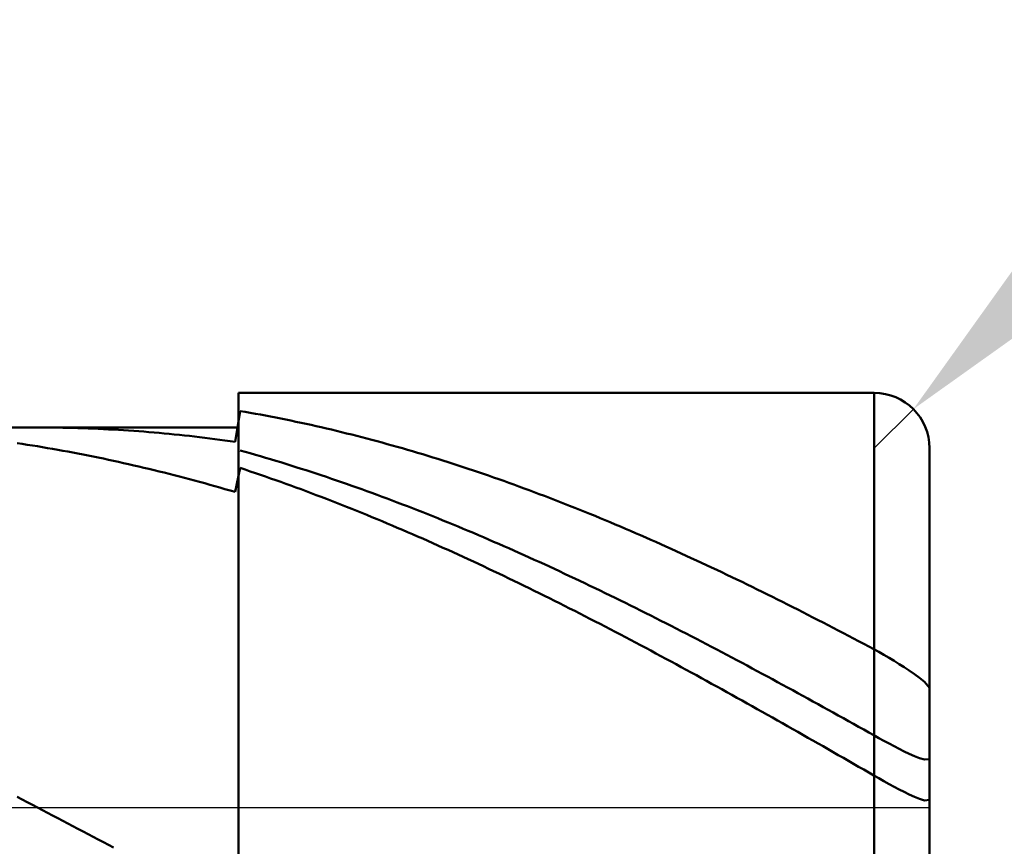
# Model space of a CAD drawing. Extents: x -17.9 to 79, y -28 to 42.9.
# Drawn here: x 44.7 to 45, y 0 to 0.3 of the extents above; entities that cross this region are included whole.
import ezdxf

# ---------------------------------------------------------------- set-up
doc = ezdxf.new("R2010")
doc.units = 0
doc.header["$MEASUREMENT"] = 0
doc.linetypes.add('LONGDASHDASH', pattern=[7, 4, -1, 1, -1])
doc.layers.get('Defpoints').update_dxf_attribs({"linetype": 'CONTINUOUS'})
for name, color, linetype, lineweight in [('1', 4, 'CONTINUOUS', 50), ('2', 7, 'CONTINUOUS', 25), ('4', 2, 'LONGDASHDASH', 25), ('CUT', 1, 'CONTINUOUS', 25), ('NOCUT', 7, 'CONTINUOUS', 25), ('SK2', 7, 'CONTINUOUS', 25), ('SK4', 2, 'LONGDASHDASH', 25)]:
    doc.layers.add(name, color=color, linetype=linetype, lineweight=lineweight)
doc.styles.add('Monospac821 BT', font='txt', dxfattribs={"height": 3.5})
doc.dimstyles.get("Standard").update_dxf_attribs({"dimtxt": 3.5, "dimasz": 3, "dimexe": 1, "dimexo": 0.5, "dimgap": 0.8, "dimtad": 1, "dimtoh": 1, "dimzin": 1, "dimdsep": 46, "dimtxsty": 'Monospac821 BT', "dimcen": 2.5, "dimadec": 1, "dimazin": 0, "dimtfac": 1, "dimtdec": 4, "dimtix": 1, "dimtmove": 1, "dimatfit": 3, "dimfxl": 1, "dimtolj": 1, "dimtzin": 1, "dimarcsym": 0})

# ---------------------------------------------------------------- blocks, each defined once
blk = doc.blocks.new('*D0')
at = {"layer": 'Defpoints', "color": 0}
for p in [(45, 35.615), (0, 1.3), (45, 0.13)]:
    blk.add_point(p, dxfattribs=at)
at = {"layer": 'SK2', "color": 0, "lineweight": -2}
for p, q in [((0, 1.8), (0, 36.615)), ((45, 0.63), (45, 36.615)), ((3, 35.615), (42, 35.615))]:
    blk.add_line(p, q, dxfattribs=at)
at = {"layer": 'SK2', "color": 0}
for points in [[(3, 36.115), (3, 35.115), (0, 35.615)], [(42, 35.115), (42, 36.115), (45, 35.615)]]:
    blk.add_solid(points, dxfattribs=at)
at = {"layer": 'SK2', "color": 0, "linetype": 'ByBlock', "insert": (22.5, 38.21575), "char_height": 3.5, "attachment_point": 5}
blk.add_mtext('\\A1;45', dxfattribs=at)
blk = doc.blocks.new('*D1')
at = {"layer": '2', "color": 0, "lineweight": -2}
for p, q in [((76.13, 0.15), (76.13, 19.398)), ((76.13, 3.15), (76.13, 6.15)), ((45.48, 0.15), (77.13, 0.15)), ((76.13, -0.15), (76.13, 0.15)), ((45.48, -0.15), (77.13, -0.15)), ((76.13, -3.15), (76.13, -6.15))]:
    blk.add_line(p, q, dxfattribs=at)
at = {"layer": '2', "color": 0}
for points in [[(75.63, 3.15), (76.63, 3.15), (76.13, 0.15)], [(76.63, -3.15), (75.63, -3.15), (76.13, -0.15)]]:
    blk.add_solid(points, dxfattribs=at)
at = {"layer": 'Defpoints', "color": 0}
for p in [(44.98, 0.15), (76.13, 0.15), (44.98, -0.15)]:
    blk.add_point(p, dxfattribs=at)
at = {"layer": '2', "color": 0, "linetype": 'ByBlock', "insert": (73.468, 12.774), "char_height": 3.5, "attachment_point": 5, "rotation": 90}
blk.add_mtext('\\A1;%%c0.3', dxfattribs=at)
blk = doc.blocks.new('*D5')
at = {"layer": '2', "color": 0, "lineweight": -2}
for p, q in [((53.14125, 8.28), (47.11693, 2.26399)), ((68.36125, 8.28), (53.14125, 8.28)), ((44.98, 0.13), (44.99415, 0.14413))]:
    blk.add_line(p, q, dxfattribs=at)
at = {"layer": '2', "color": 0}
blk.add_solid([(46.76363, 2.61779), (47.47024, 1.91019), (44.99415, 0.14413)], dxfattribs=at)
at = {"layer": 'Defpoints', "color": 0}
for p in [(44.99415, 0.14413), (44.98, 0.13)]:
    blk.add_point(p, dxfattribs=at)
at = {"layer": '2', "color": 0, "linetype": 'ByBlock', "insert": (61.15125, 10.89125), "char_height": 3.5, "attachment_point": 5}
blk.add_mtext('\\A1;R0.02', dxfattribs=at)
blk = doc.blocks.new('*D7')
at = {"layer": '2', "color": 0, "lineweight": -2}
for p, q in [((44.4335, 0.1375), (44.4335, 25.465)), ((44.4335, 3.1375), (44.4335, 6.1375)), ((44.4335, -0.1375), (44.4335, 0.1375)), ((44.4335, -3.1375), (44.4335, -6.1375))]:
    blk.add_line(p, q, dxfattribs=at)
at = {"layer": '2', "color": 0}
for points in [[(43.9335, 3.1375), (44.9335, 3.1375), (44.4335, 0.1375)], [(44.9335, -3.1375), (43.9335, -3.1375), (44.4335, -0.1375)]]:
    blk.add_solid(points, dxfattribs=at)
at = {"layer": 'Defpoints', "color": 0}
for p in [(44.117, 0.1375), (44.4335, 0.1375), (44.117, -0.1375)]:
    blk.add_point(p, dxfattribs=at)
at = {"layer": '2', "color": 0, "linetype": 'ByBlock', "insert": (41.7715, 15.80125), "char_height": 3.5, "attachment_point": 5, "rotation": 90}
blk.add_mtext('\\A1;%%c0.275', dxfattribs=at)
blk = doc.blocks.new('*D11')
at = {"layer": '2', "color": 0, "lineweight": -2}
for p, q in [((36.9, 2.5), (36.9, 29.55)), ((45, 0.63), (45, 29.55)), ((33.9, 28.55), (30.9, 28.55)), ((45, 28.55), (36.9, 28.55)), ((45, 28.55), (59.9685, 28.55)), ((48, 28.55), (51, 28.55))]:
    blk.add_line(p, q, dxfattribs=at)
at = {"layer": '2', "color": 0}
for points in [[(33.9, 28.05), (33.9, 29.05), (36.9, 28.55)], [(48, 29.05), (48, 28.05), (45, 28.55)]]:
    blk.add_solid(points, dxfattribs=at)
at = {"layer": 'Defpoints', "color": 0}
for p in [(36.9, 28.55), (36.9, 2), (45, 0.13)]:
    blk.add_point(p, dxfattribs=at)
at = {"layer": '2', "color": 0, "linetype": 'ByBlock', "insert": (55.35, 31.16125), "char_height": 3.5, "attachment_point": 5}
blk.add_mtext('\\A1;8.1', dxfattribs=at)

msp = doc.modelspace()

# ---------------------------------------------------------------- linework, layer by layer
at = {"layer": '1'}
for p, q in [((44.98, 0.15), (44.75, 0.15)), ((44.75, 0.15), (44.75, 0.1375)), ((44.75, -0.15), (44.75, 0.15)), ((44.98, -0.15), (44.98, 0.15)), ((44.98, 0.15), (44.98, -0.15)), ((44.74883, 0.13233), (44.75067, 0.14343)), ((44.75067, 0.14343), (44.7525, 0.14312)), ((44.7525, 0.14312), (44.75433, 0.1428)), ((44.75433, 0.1428), (44.75617, 0.14247)), ((44.75617, 0.14247), (44.758, 0.14214)), ((44.758, 0.14214), (44.75983, 0.1418)), ((44.75983, 0.1418), (44.76167, 0.14145)), ((44.76167, 0.14145), (44.7635, 0.14109)), ((44.7635, 0.14109), (44.76533, 0.14073)), ((44.76533, 0.14073), (44.76717, 0.14036)), ((44.76717, 0.14036), (44.769, 0.13998)), ((44.769, 0.13998), (44.77083, 0.1396)), ((44.77083, 0.1396), (44.77267, 0.13921)), ((44.77267, 0.13921), (44.7745, 0.13881)), ((44.75, 0.1375), (44.117, 0.1375)), ((44.67742, 0.1375), (44.67917, 0.1375)), ((44.67917, 0.1375), (44.681, 0.13749)), ((44.681, 0.13749), (44.68283, 0.13747)), ((44.68283, 0.13747), (44.68467, 0.13745)), ((44.68467, 0.13745), (44.6865, 0.13742)), ((44.6865, 0.13742), (44.68833, 0.13738)), ((44.68833, 0.13738), (44.69017, 0.13733)), ((44.69017, 0.13733), (44.692, 0.13728)), ((44.692, 0.13728), (44.69383, 0.13722)), ((44.69383, 0.13722), (44.69567, 0.13716)), ((44.69567, 0.13716), (44.6975, 0.13709)), ((44.6975, 0.13709), (44.69933, 0.13701)), ((44.69933, 0.13701), (44.70117, 0.13692)), ((44.70117, 0.13692), (44.703, 0.13683)), ((44.703, 0.13683), (44.70483, 0.13673)), ((44.70483, 0.13673), (44.70667, 0.13663)), ((44.70667, 0.13663), (44.7085, 0.13651)), ((44.7085, 0.13651), (44.71033, 0.1364)), ((44.71033, 0.1364), (44.71217, 0.13627)), ((44.71217, 0.13627), (44.714, 0.13614)), ((44.714, 0.13614), (44.71583, 0.136)), ((44.71583, 0.136), (44.71767, 0.13585)), ((44.71767, 0.13585), (44.7195, 0.1357)), ((44.7195, 0.1357), (44.72133, 0.13554)), ((44.72133, 0.13554), (44.72317, 0.13537)), ((44.72317, 0.13537), (44.725, 0.1352)), ((44.75, 0.1375), (44.75, -0.1375)), ((44.7745, 0.13881), (44.77633, 0.13841)), ((44.77633, 0.13841), (44.77817, 0.138)), ((44.77817, 0.138), (44.78, 0.13758)), ((44.78, 0.13758), (44.78183, 0.13715)), ((44.78183, 0.13715), (44.78367, 0.13672)), ((44.78367, 0.13672), (44.7855, 0.13628)), ((44.7855, 0.13628), (44.78733, 0.13583)), ((44.78733, 0.13583), (44.78917, 0.13538)), ((44.78917, 0.13538), (44.791, 0.13492)), ((44.67, 0.13184), (44.67183, 0.13156)), ((44.725, 0.1352), (44.72683, 0.13502)), ((44.72683, 0.13502), (44.72867, 0.13483)), ((44.72867, 0.13483), (44.7305, 0.13464)), ((44.7305, 0.13464), (44.73233, 0.13444)), ((44.73233, 0.13444), (44.73417, 0.13423)), ((44.73417, 0.13423), (44.736, 0.13401)), ((44.736, 0.13401), (44.73783, 0.13379)), ((44.73783, 0.13379), (44.73967, 0.13357)), ((44.73967, 0.13357), (44.7415, 0.13333)), ((44.7415, 0.13333), (44.74333, 0.13309)), ((44.74333, 0.13309), (44.74517, 0.13285)), ((44.74517, 0.13285), (44.747, 0.13259)), ((44.747, 0.13259), (44.74883, 0.13233)), ((44.791, 0.13492), (44.79283, 0.13446)), ((44.79283, 0.13446), (44.79467, 0.13399)), ((44.79467, 0.13399), (44.7965, 0.13351)), ((44.7965, 0.13351), (44.79833, 0.13302)), ((44.79833, 0.13302), (44.80017, 0.13253)), ((44.80017, 0.13253), (44.802, 0.13203)), ((44.802, 0.13203), (44.80383, 0.13152)), ((44.67183, 0.13156), (44.67367, 0.13128)), ((44.67367, 0.13128), (44.6755, 0.13099)), ((44.6755, 0.13099), (44.67733, 0.13069)), ((44.67733, 0.13069), (44.67917, 0.13038)), ((44.67917, 0.13038), (44.681, 0.13007)), ((44.681, 0.13007), (44.68283, 0.12976)), ((44.68283, 0.12976), (44.68467, 0.12943)), ((44.68467, 0.12943), (44.6865, 0.1291)), ((44.6865, 0.1291), (44.68833, 0.12876)), ((44.68833, 0.12876), (44.69017, 0.12842)), ((44.69017, 0.12842), (44.692, 0.12807)), ((44.7525, 0.12868), (44.75067, 0.12919)), ((44.75433, 0.12816), (44.7525, 0.12868)), ((44.80383, 0.13152), (44.80567, 0.13101)), ((44.80567, 0.13101), (44.8075, 0.13049)), ((44.8075, 0.13049), (44.80933, 0.12997)), ((44.80933, 0.12997), (44.81117, 0.12943)), ((44.81117, 0.12943), (44.813, 0.1289)), ((44.813, 0.1289), (44.81483, 0.12835)), ((44.81483, 0.12835), (44.81667, 0.1278)), ((45, 0), (45, 0.13)), ((44.692, 0.12807), (44.69383, 0.12771)), ((44.69383, 0.12771), (44.69567, 0.12735)), ((44.69567, 0.12735), (44.6975, 0.12698)), ((44.6975, 0.12698), (44.69933, 0.12661)), ((44.69933, 0.12661), (44.70117, 0.12622)), ((44.70117, 0.12622), (44.703, 0.12584)), ((44.703, 0.12584), (44.70483, 0.12544)), ((44.70483, 0.12544), (44.70667, 0.12504)), ((44.70667, 0.12504), (44.7085, 0.12464)), ((44.75617, 0.12763), (44.75433, 0.12816)), ((44.758, 0.1271), (44.75617, 0.12763)), ((44.75983, 0.12656), (44.758, 0.1271)), ((44.76167, 0.12601), (44.75983, 0.12656)), ((44.7635, 0.12546), (44.76167, 0.12601)), ((44.76533, 0.1249), (44.7635, 0.12546)), ((44.76717, 0.12433), (44.76533, 0.1249)), ((44.81667, 0.1278), (44.8185, 0.12724)), ((44.8185, 0.12724), (44.82033, 0.12668)), ((44.82033, 0.12668), (44.82217, 0.12611)), ((44.82217, 0.12611), (44.824, 0.12553)), ((44.824, 0.12553), (44.82583, 0.12495)), ((44.82583, 0.12495), (44.82767, 0.12436)), ((44.7085, 0.12464), (44.71033, 0.12422)), ((44.71033, 0.12422), (44.71217, 0.1238)), ((44.71217, 0.1238), (44.714, 0.12338)), ((44.714, 0.12338), (44.71583, 0.12295)), ((44.71583, 0.12295), (44.71767, 0.12251)), ((44.71767, 0.12251), (44.7195, 0.12207)), ((44.7195, 0.12207), (44.72133, 0.12162)), ((44.72133, 0.12162), (44.72317, 0.12116)), ((44.72317, 0.12116), (44.725, 0.1207)), ((44.74883, 0.11416), (44.75067, 0.12285)), ((44.75067, 0.12285), (44.7525, 0.12224)), ((44.7525, 0.12224), (44.75433, 0.12162)), ((44.75433, 0.12162), (44.75617, 0.121)), ((44.769, 0.12376), (44.76717, 0.12433)), ((44.77083, 0.12319), (44.769, 0.12376)), ((44.77267, 0.1226), (44.77083, 0.12319)), ((44.7745, 0.12201), (44.77267, 0.1226)), ((44.77633, 0.12142), (44.7745, 0.12201)), ((44.77817, 0.12081), (44.77633, 0.12142)), ((44.82767, 0.12436), (44.8295, 0.12377)), ((44.8295, 0.12377), (44.83133, 0.12317)), ((44.83133, 0.12317), (44.83317, 0.12256)), ((44.83317, 0.12256), (44.835, 0.12195)), ((44.835, 0.12195), (44.83683, 0.12133)), ((44.83683, 0.12133), (44.83867, 0.1207)), ((44.725, 0.1207), (44.72683, 0.12023)), ((44.72683, 0.12023), (44.72867, 0.11976)), ((44.72867, 0.11976), (44.7305, 0.11928)), ((44.7305, 0.11928), (44.73233, 0.11879)), ((44.73233, 0.11879), (44.73417, 0.1183)), ((44.73417, 0.1183), (44.736, 0.1178)), ((44.736, 0.1178), (44.73783, 0.1173)), ((44.75617, 0.121), (44.758, 0.12037)), ((44.758, 0.12037), (44.75983, 0.11974)), ((44.75983, 0.11974), (44.76167, 0.1191)), ((44.76167, 0.1191), (44.7635, 0.11845)), ((44.7635, 0.11845), (44.76533, 0.1178)), ((44.76533, 0.1178), (44.76717, 0.11714)), ((44.78, 0.12021), (44.77817, 0.12081)), ((44.78183, 0.11959), (44.78, 0.12021)), ((44.78367, 0.11897), (44.78183, 0.11959)), ((44.7855, 0.11835), (44.78367, 0.11897)), ((44.78733, 0.11772), (44.7855, 0.11835)), ((44.78917, 0.11708), (44.78733, 0.11772)), ((44.83867, 0.1207), (44.8405, 0.12007)), ((44.8405, 0.12007), (44.84233, 0.11943)), ((44.84233, 0.11943), (44.84417, 0.11879)), ((44.84417, 0.11879), (44.846, 0.11814)), ((44.846, 0.11814), (44.84783, 0.11748)), ((44.73783, 0.1173), (44.73967, 0.11679)), ((44.73967, 0.11679), (44.7415, 0.11627)), ((44.7415, 0.11627), (44.74333, 0.11575)), ((44.74333, 0.11575), (44.74517, 0.11523)), ((44.74517, 0.11523), (44.747, 0.1147)), ((44.747, 0.1147), (44.74883, 0.11416)), ((44.76717, 0.11714), (44.769, 0.11648)), ((44.769, 0.11648), (44.77083, 0.11581)), ((44.77083, 0.11581), (44.77267, 0.11513)), ((44.77267, 0.11513), (44.7745, 0.11445)), ((44.7745, 0.11445), (44.77633, 0.11376)), ((44.791, 0.11643), (44.78917, 0.11708)), ((44.79283, 0.11579), (44.791, 0.11643)), ((44.79467, 0.11513), (44.79283, 0.11579)), ((44.7965, 0.11447), (44.79467, 0.11513)), ((44.79833, 0.1138), (44.7965, 0.11447)), ((44.84783, 0.11748), (44.84967, 0.11682)), ((44.84967, 0.11682), (44.8515, 0.11616)), ((44.8515, 0.11616), (44.85333, 0.11548)), ((44.85333, 0.11548), (44.85517, 0.11481)), ((44.85517, 0.11481), (44.857, 0.11412)), ((44.857, 0.11412), (44.85883, 0.11343)), ((44.77633, 0.11376), (44.77817, 0.11307)), ((44.77817, 0.11307), (44.78, 0.11237)), ((44.78, 0.11237), (44.78183, 0.11167)), ((44.78183, 0.11167), (44.78367, 0.11096)), ((44.78367, 0.11096), (44.7855, 0.11024)), ((44.80017, 0.11313), (44.79833, 0.1138)), ((44.802, 0.11245), (44.80017, 0.11313)), ((44.80383, 0.11177), (44.802, 0.11245)), ((44.80567, 0.11108), (44.80383, 0.11177)), ((44.8075, 0.11039), (44.80567, 0.11108)), ((44.85883, 0.11343), (44.86067, 0.11274)), ((44.86067, 0.11274), (44.8625, 0.11204)), ((44.8625, 0.11204), (44.86433, 0.11133)), ((44.86433, 0.11133), (44.86617, 0.11062)), ((44.86617, 0.11062), (44.868, 0.1099)), ((44.7855, 0.11024), (44.78733, 0.10952)), ((44.78733, 0.10952), (44.78917, 0.1088)), ((44.78917, 0.1088), (44.791, 0.10807)), ((44.791, 0.10807), (44.79283, 0.10733)), ((44.79283, 0.10733), (44.79467, 0.10659)), ((44.80933, 0.10969), (44.8075, 0.11039)), ((44.81117, 0.10898), (44.80933, 0.10969)), ((44.813, 0.10827), (44.81117, 0.10898)), ((44.81483, 0.10756), (44.813, 0.10827)), ((44.81667, 0.10683), (44.81483, 0.10756)), ((44.868, 0.1099), (44.86983, 0.10918)), ((44.86983, 0.10918), (44.87167, 0.10845)), ((44.87167, 0.10845), (44.8735, 0.10771)), ((44.8735, 0.10771), (44.87533, 0.10697)), ((44.87533, 0.10697), (44.87717, 0.10623)), ((44.79467, 0.10659), (44.7965, 0.10584)), ((44.7965, 0.10584), (44.79833, 0.10509)), ((44.79833, 0.10509), (44.80017, 0.10433)), ((44.80017, 0.10433), (44.802, 0.10357)), ((44.802, 0.10357), (44.80383, 0.1028)), ((44.8185, 0.10611), (44.81667, 0.10683)), ((44.82033, 0.10538), (44.8185, 0.10611)), ((44.82217, 0.10464), (44.82033, 0.10538)), ((44.824, 0.1039), (44.82217, 0.10464)), ((44.82583, 0.10315), (44.824, 0.1039)), ((44.87717, 0.10623), (44.879, 0.10548)), ((44.879, 0.10548), (44.88083, 0.10472)), ((44.88083, 0.10472), (44.88267, 0.10396)), ((44.88267, 0.10396), (44.8845, 0.1032)), ((44.80383, 0.1028), (44.80567, 0.10202)), ((44.80567, 0.10202), (44.8075, 0.10125)), ((44.8075, 0.10125), (44.80933, 0.10046)), ((44.80933, 0.10046), (44.81117, 0.09967)), ((44.82767, 0.1024), (44.82583, 0.10315)), ((44.8295, 0.10164), (44.82767, 0.1024)), ((44.83133, 0.10087), (44.8295, 0.10164)), ((44.83317, 0.10011), (44.83133, 0.10087)), ((44.835, 0.09933), (44.83317, 0.10011)), ((44.8845, 0.1032), (44.88633, 0.10243)), ((44.88633, 0.10243), (44.88817, 0.10165)), ((44.88817, 0.10165), (44.89, 0.10087)), ((44.89, 0.10087), (44.89183, 0.10009)), ((44.89183, 0.10009), (44.89367, 0.09929)), ((44.81117, 0.09967), (44.813, 0.09888)), ((44.813, 0.09888), (44.81483, 0.09808)), ((44.81483, 0.09808), (44.81667, 0.09728)), ((44.81667, 0.09728), (44.8185, 0.09647)), ((44.8185, 0.09647), (44.82033, 0.09566)), ((44.83683, 0.09856), (44.835, 0.09933)), ((44.83867, 0.09777), (44.83683, 0.09856)), ((44.8405, 0.09699), (44.83867, 0.09777)), ((44.84233, 0.09619), (44.8405, 0.09699)), ((44.84417, 0.0954), (44.84233, 0.09619)), ((44.89367, 0.09929), (44.8955, 0.0985)), ((44.8955, 0.0985), (44.89733, 0.0977)), ((44.89733, 0.0977), (44.89917, 0.09689)), ((44.89917, 0.09689), (44.901, 0.09608)), ((44.82033, 0.09566), (44.82217, 0.09484)), ((44.82217, 0.09484), (44.824, 0.09402)), ((44.824, 0.09402), (44.82583, 0.09319)), ((44.82583, 0.09319), (44.82767, 0.09236)), ((44.846, 0.09459), (44.84417, 0.0954)), ((44.84783, 0.09379), (44.846, 0.09459)), ((44.84967, 0.09297), (44.84783, 0.09379)), ((44.8515, 0.09216), (44.84967, 0.09297)), ((44.901, 0.09608), (44.90283, 0.09527)), ((44.90283, 0.09527), (44.90467, 0.09445)), ((44.90467, 0.09445), (44.9065, 0.09362)), ((44.9065, 0.09362), (44.90833, 0.09279)), ((44.90833, 0.09279), (44.91017, 0.09196)), ((44.82767, 0.09236), (44.8295, 0.09152)), ((44.8295, 0.09152), (44.83133, 0.09068)), ((44.83133, 0.09068), (44.83317, 0.08984)), ((44.83317, 0.08984), (44.835, 0.08899)), ((44.85333, 0.09134), (44.8515, 0.09216)), ((44.85517, 0.09051), (44.85333, 0.09134)), ((44.857, 0.08968), (44.85517, 0.09051)), ((44.85883, 0.08885), (44.857, 0.08968)), ((44.91017, 0.09196), (44.912, 0.09112)), ((44.912, 0.09112), (44.91383, 0.09028)), ((44.91383, 0.09028), (44.91567, 0.08943)), ((44.91567, 0.08943), (44.9175, 0.08858)), ((44.835, 0.08899), (44.83683, 0.08813)), ((44.83683, 0.08813), (44.83867, 0.08727)), ((44.83867, 0.08727), (44.8405, 0.08641)), ((44.8405, 0.08641), (44.84233, 0.08554)), ((44.84233, 0.08554), (44.84417, 0.08467)), ((44.86067, 0.08801), (44.85883, 0.08885)), ((44.8625, 0.08717), (44.86067, 0.08801)), ((44.86433, 0.08632), (44.8625, 0.08717)), ((44.86617, 0.08547), (44.86433, 0.08632)), ((44.868, 0.08461), (44.86617, 0.08547)), ((44.9175, 0.08858), (44.91933, 0.08772)), ((44.91933, 0.08772), (44.92117, 0.08686)), ((44.92117, 0.08686), (44.923, 0.086)), ((44.923, 0.086), (44.92483, 0.08513)), ((44.84417, 0.08467), (44.846, 0.0838)), ((44.846, 0.0838), (44.84783, 0.08292)), ((44.84783, 0.08292), (44.84967, 0.08203)), ((44.84967, 0.08203), (44.8515, 0.08114)), ((44.86983, 0.08375), (44.868, 0.08461)), ((44.87167, 0.08289), (44.86983, 0.08375)), ((44.8735, 0.08202), (44.87167, 0.08289)), ((44.87533, 0.08115), (44.8735, 0.08202)), ((44.92483, 0.08513), (44.92667, 0.08425)), ((44.92667, 0.08425), (44.9285, 0.08337)), ((44.9285, 0.08337), (44.93033, 0.08249)), ((44.93033, 0.08249), (44.93217, 0.08161)), ((44.8515, 0.08114), (44.85333, 0.08025)), ((44.85333, 0.08025), (44.85517, 0.07936)), ((44.85517, 0.07936), (44.857, 0.07846)), ((44.857, 0.07846), (44.85883, 0.07755)), ((44.87717, 0.08027), (44.87533, 0.08115)), ((44.879, 0.07939), (44.87717, 0.08027)), ((44.88083, 0.07851), (44.879, 0.07939)), ((44.88267, 0.07762), (44.88083, 0.07851)), ((44.93217, 0.08161), (44.934, 0.08072)), ((44.934, 0.08072), (44.93583, 0.07982)), ((44.93583, 0.07982), (44.93767, 0.07892)), ((44.93767, 0.07892), (44.9395, 0.07802)), ((44.85883, 0.07755), (44.86067, 0.07664)), ((44.86067, 0.07664), (44.8625, 0.07573)), ((44.8625, 0.07573), (44.86433, 0.07482)), ((44.86433, 0.07482), (44.86617, 0.0739)), ((44.8845, 0.07673), (44.88267, 0.07762)), ((44.88633, 0.07583), (44.8845, 0.07673)), ((44.88817, 0.07493), (44.88633, 0.07583)), ((44.89, 0.07403), (44.88817, 0.07493)), ((44.9395, 0.07802), (44.94133, 0.07712)), ((44.94133, 0.07712), (44.94317, 0.07621)), ((44.94317, 0.07621), (44.945, 0.07529)), ((44.945, 0.07529), (44.94683, 0.07438)), ((44.86617, 0.0739), (44.868, 0.07297)), ((44.868, 0.07297), (44.86983, 0.07205)), ((44.86983, 0.07205), (44.87167, 0.07112)), ((44.89183, 0.07312), (44.89, 0.07403)), ((44.89367, 0.07221), (44.89183, 0.07312)), ((44.8955, 0.07129), (44.89367, 0.07221)), ((44.89733, 0.07037), (44.8955, 0.07129)), ((44.94683, 0.07438), (44.94867, 0.07345)), ((44.94867, 0.07345), (44.9505, 0.07253)), ((44.9505, 0.07253), (44.95233, 0.0716)), ((44.95233, 0.0716), (44.95417, 0.07067)), ((44.87167, 0.07112), (44.8735, 0.07018)), ((44.8735, 0.07018), (44.87533, 0.06925)), ((44.87533, 0.06925), (44.87717, 0.06831)), ((44.87717, 0.06831), (44.879, 0.06736)), ((44.89917, 0.06945), (44.89733, 0.07037)), ((44.901, 0.06853), (44.89917, 0.06945)), ((44.90283, 0.0676), (44.901, 0.06853)), ((44.95417, 0.07067), (44.956, 0.06973)), ((44.956, 0.06973), (44.95783, 0.0688)), ((44.95783, 0.0688), (44.95967, 0.06785)), ((44.95967, 0.06785), (44.9615, 0.06691)), ((44.879, 0.06736), (44.88083, 0.06641)), ((44.88083, 0.06641), (44.88267, 0.06546)), ((44.88267, 0.06546), (44.8845, 0.06451)), ((44.8845, 0.06451), (44.88633, 0.06355)), ((44.90467, 0.06667), (44.90283, 0.0676)), ((44.9065, 0.06573), (44.90467, 0.06667)), ((44.90833, 0.06479), (44.9065, 0.06573)), ((44.91017, 0.06385), (44.90833, 0.06479)), ((44.9615, 0.06691), (44.96333, 0.06596)), ((44.96333, 0.06596), (44.96517, 0.06501)), ((44.96517, 0.06501), (44.967, 0.06405)), ((44.88633, 0.06355), (44.88817, 0.06259)), ((44.88817, 0.06259), (44.89, 0.06163)), ((44.89, 0.06163), (44.89183, 0.06066)), ((44.89183, 0.06066), (44.89367, 0.05969)), ((44.912, 0.06291), (44.91017, 0.06385)), ((44.91383, 0.06196), (44.912, 0.06291)), ((44.91567, 0.06101), (44.91383, 0.06196)), ((44.9175, 0.06006), (44.91567, 0.06101)), ((44.967, 0.06405), (44.96883, 0.06309)), ((44.96883, 0.06309), (44.97067, 0.06213)), ((44.97067, 0.06213), (44.9725, 0.06117)), ((44.9725, 0.06117), (44.97433, 0.0602)), ((44.89367, 0.05969), (44.8955, 0.05872)), ((44.8955, 0.05872), (44.89733, 0.05774)), ((44.89733, 0.05774), (44.89917, 0.05677)), ((44.91933, 0.0591), (44.9175, 0.06006)), ((44.92117, 0.05814), (44.91933, 0.0591)), ((44.923, 0.05718), (44.92117, 0.05814)), ((44.92483, 0.05621), (44.923, 0.05718)), ((44.97433, 0.0602), (44.97617, 0.05923)), ((44.97617, 0.05923), (44.978, 0.05825)), ((44.978, 0.05825), (44.97983, 0.05728)), ((44.97983, 0.05728), (44.98167, 0.05628)), ((44.89917, 0.05677), (44.901, 0.05578)), ((44.901, 0.05578), (44.90283, 0.0548)), ((44.90283, 0.0548), (44.90467, 0.05381)), ((44.90467, 0.05381), (44.9065, 0.05282)), ((44.92667, 0.05524), (44.92483, 0.05621)), ((44.9285, 0.05427), (44.92667, 0.05524)), ((44.93033, 0.0533), (44.9285, 0.05427)), ((44.98167, 0.05628), (44.9835, 0.05525)), ((44.9835, 0.05525), (44.98533, 0.05418)), ((44.98533, 0.05418), (44.98717, 0.05307)), ((44.9065, 0.05282), (44.90833, 0.05183)), ((44.90833, 0.05183), (44.91017, 0.05084)), ((44.91017, 0.05084), (44.912, 0.04984)), ((44.93217, 0.05232), (44.93033, 0.0533)), ((44.934, 0.05134), (44.93217, 0.05232)), ((44.93583, 0.05036), (44.934, 0.05134)), ((44.93767, 0.04937), (44.93583, 0.05036)), ((44.98717, 0.05307), (44.989, 0.05193)), ((44.989, 0.05193), (44.99083, 0.05075)), ((44.99083, 0.05075), (44.99267, 0.04954)), ((44.912, 0.04984), (44.91383, 0.04884)), ((44.91383, 0.04884), (44.91567, 0.04784)), ((44.91567, 0.04784), (44.9175, 0.04683)), ((44.9175, 0.04683), (44.91933, 0.04583)), ((44.9395, 0.04839), (44.93767, 0.04937)), ((44.94133, 0.0474), (44.9395, 0.04839)), ((44.94317, 0.04641), (44.94133, 0.0474)), ((44.945, 0.04541), (44.94317, 0.04641)), ((44.99267, 0.04954), (44.9945, 0.04827)), ((44.9945, 0.04827), (44.99633, 0.04694)), ((44.99633, 0.04694), (44.99817, 0.04548)), ((44.91933, 0.04583), (44.92117, 0.04482)), ((44.92117, 0.04482), (44.923, 0.04381)), ((44.923, 0.04381), (44.92483, 0.04279)), ((44.92483, 0.04279), (44.92667, 0.04178)), ((44.94683, 0.04442), (44.945, 0.04541)), ((44.94867, 0.04342), (44.94683, 0.04442)), ((44.9505, 0.04242), (44.94867, 0.04342)), ((44.99817, 0.04548), (45, 0.04327)), ((44.92667, 0.04178), (44.9285, 0.04076)), ((44.9285, 0.04076), (44.93033, 0.03974)), ((44.93033, 0.03974), (44.93217, 0.03872)), ((44.95233, 0.04142), (44.9505, 0.04242)), ((44.95417, 0.04041), (44.95233, 0.04142)), ((44.956, 0.0394), (44.95417, 0.04041)), ((44.95783, 0.0384), (44.956, 0.0394)), ((44.93217, 0.03872), (44.934, 0.0377)), ((44.934, 0.0377), (44.93583, 0.03667)), ((44.93583, 0.03667), (44.93767, 0.03564)), ((44.93767, 0.03564), (44.9395, 0.03461)), ((44.95967, 0.03738), (44.95783, 0.0384)), ((44.9615, 0.03637), (44.95967, 0.03738)), ((44.96333, 0.03536), (44.9615, 0.03637)), ((44.9395, 0.03461), (44.94133, 0.03358)), ((44.94133, 0.03358), (44.94317, 0.03255)), ((44.94317, 0.03255), (44.945, 0.03152)), ((44.96517, 0.03434), (44.96333, 0.03536)), ((44.967, 0.03332), (44.96517, 0.03434)), ((44.96883, 0.03231), (44.967, 0.03332)), ((44.97067, 0.03128), (44.96883, 0.03231)), ((44.945, 0.03152), (44.94683, 0.03048)), ((44.94683, 0.03048), (44.94867, 0.02944)), ((44.94867, 0.02944), (44.9505, 0.02841)), ((44.9725, 0.03026), (44.97067, 0.03128)), ((44.97433, 0.02924), (44.9725, 0.03026)), ((44.97617, 0.02821), (44.97433, 0.02924)), ((44.9505, 0.02841), (44.95233, 0.02737)), ((44.95233, 0.02737), (44.95417, 0.02632)), ((44.95417, 0.02632), (44.956, 0.02528)), ((44.956, 0.02528), (44.95783, 0.02424)), ((44.978, 0.02719), (44.97617, 0.02821)), ((44.97983, 0.02616), (44.978, 0.02719)), ((44.98167, 0.02513), (44.97983, 0.02616)), ((44.9835, 0.02412), (44.98167, 0.02513)), ((44.95783, 0.02424), (44.95967, 0.02319)), ((44.95967, 0.02319), (44.9615, 0.02215)), ((44.9615, 0.02215), (44.96333, 0.0211)), ((44.98533, 0.02312), (44.9835, 0.02412)), ((44.98717, 0.02215), (44.98533, 0.02312)), ((44.989, 0.0212), (44.98717, 0.02215)), ((44.96333, 0.0211), (44.96517, 0.02005)), ((44.96517, 0.02005), (44.967, 0.019)), ((44.967, 0.019), (44.96883, 0.01795)), ((44.96883, 0.01795), (44.97067, 0.0169)), ((44.99083, 0.02029), (44.989, 0.0212)), ((44.99267, 0.01942), (44.99083, 0.02029)), ((44.9945, 0.01861), (44.99267, 0.01942)), ((44.99633, 0.0179), (44.9945, 0.01861)), ((44.99817, 0.01733), (44.99633, 0.0179)), ((44.97067, 0.0169), (44.9725, 0.01585)), ((44.9725, 0.01585), (44.97433, 0.01479)), ((44.97433, 0.01479), (44.97617, 0.01374)), ((45, 0.01753), (44.99817, 0.01733)), ((44.97617, 0.01374), (44.978, 0.01269)), ((44.978, 0.01269), (44.97983, 0.01163)), ((44.97983, 0.01163), (44.98167, 0.01058)), ((44.98167, 0.01058), (44.9835, 0.00954)), ((44.9835, 0.00954), (44.98533, 0.00852)), ((44.98533, 0.00852), (44.98717, 0.00753)), ((44.98717, 0.00753), (44.989, 0.00656)), ((44.67183, 0.00297), (44.67, 0.00394)), ((44.989, 0.00656), (44.99083, 0.00563)), ((44.99083, 0.00563), (44.99267, 0.00474)), ((44.99267, 0.00474), (44.9945, 0.00392)), ((44.9945, 0.00392), (44.99633, 0.00319)), ((44.67367, 0.00199), (44.67183, 0.00297)), ((44.6755, 0.00102), (44.67367, 0.00199)), ((44.67733, 0.00004), (44.6755, 0.00102)), ((44.67917, -0.00093), (44.67733, 0.00004)), ((44.99633, 0.00319), (44.99817, 0.00261)), ((44.99817, 0.00261), (45, 0.00282)), ((45, -0.13), (45, 0)), ((44.681, -0.0019), (44.67917, -0.00093)), ((44.68283, -0.00287), (44.681, -0.0019)), ((44.68467, -0.00385), (44.68283, -0.00287)), ((44.6865, -0.00482), (44.68467, -0.00385)), ((44.68833, -0.00579), (44.6865, -0.00482)), ((44.69017, -0.00676), (44.68833, -0.00579)), ((44.692, -0.00773), (44.69017, -0.00676)), ((44.69383, -0.0087), (44.692, -0.00773)), ((44.69567, -0.00967), (44.69383, -0.0087)), ((44.6975, -0.01064), (44.69567, -0.00967)), ((44.69933, -0.0116), (44.6975, -0.01064)), ((44.70117, -0.01257), (44.69933, -0.0116)), ((44.703, -0.01354), (44.70117, -0.01257)), ((44.70483, -0.0145), (44.703, -0.01354))]:
    msp.add_line(p, q, dxfattribs=at)
msp.add_arc((44.98, 0.13), 0.02, 0, 90, dxfattribs=at)
at = {"layer": '4'}
msp.add_line((36.9, 0), (45, 0), dxfattribs=at)
at = {"layer": 'CUT'}
for p, q in [((44.98, 0.15), (44.75, 0.15)), ((44.75, 0.15), (44.75, 0)), ((45, 0), (45, 0.13)), ((44.75, 0), (45, 0))]:
    msp.add_line(p, q, dxfattribs=at)
msp.add_arc((44.98, 0.13), 0.02, 0, 90, dxfattribs=at)
at = {"layer": 'NOCUT'}
for p, q in [((44.75, 0.1375), (44.117, 0.1375)), ((44.75, 0), (44.75, 0.1375)), ((36.9, 0), (44.75, 0))]:
    msp.add_line(p, q, dxfattribs=at)
at = {"layer": 'SK4'}
msp.add_line((-1, 0), (46, 0), dxfattribs=at)

# ---------------------------------------------------------------- dimensions: what is measured, and where the dimension line sits
at = {"layer": '2'}
dim = msp.add_linear_dim(base=(36.9, 28.55), p1=(45, 0.13), p2=(36.9, 2), dimstyle='STANDARD', override={"dimtoh": 0, "dimdec": 1, "dimtmove": 0}, dxfattribs=at)
dim.commit()
dim.dimension.update_dxf_attribs({"geometry": '*D11', "text_midpoint": (55.35, 28.55), "dimtype": 160})
for base, p1, p2, override, picture, middle in [((44.4335, 0.1375), (44.117, -0.1375), (44.117, 0.1375), {"dimtoh": 0, "dimdec": 3, "dimse1": 1, "dimse2": 1, "dimtmove": 0}, '*D7', (44.4335, 15.80125)), ((76.13, 0.15), (44.98, -0.15), (44.98, 0.15), {"dimtoh": 0, "dimdec": 1, "dimtmove": 0}, '*D1', (76.13, 12.774))]:
    dim = msp.add_linear_dim(base=base, p1=p1, p2=p2, angle=270, text='%%c<>', dimstyle='STANDARD', override=override, dxfattribs=at)
    dim.commit()
    dim.dimension.update_dxf_attribs({"geometry": picture, "text_midpoint": middle, "dimtype": 160})
dim = msp.add_radius_dim(center=(44.98, 0.13), mpoint=(44.99415, 0.14413), dimstyle='STANDARD', override={"dimtmove": 0}, dxfattribs=at)
dim.commit()
dim.dimension.update_dxf_attribs({"geometry": '*D5', "text_midpoint": (61.15125, 8.28), "dimtype": 164})
at = {"layer": 'SK2'}
dim = msp.add_linear_dim(base=(45, 35.615), p1=(0, 1.3), p2=(45, 0.13), dimstyle='STANDARD', override={"dimtoh": 0, "dimdec": 0, "dimtmove": 0}, dxfattribs=at)
dim.commit()
dim.dimension.update_dxf_attribs({"geometry": '*D0', "text_midpoint": (22.5, 35.615), "dimtype": 160})

doc.saveas('drawing.dxf')
